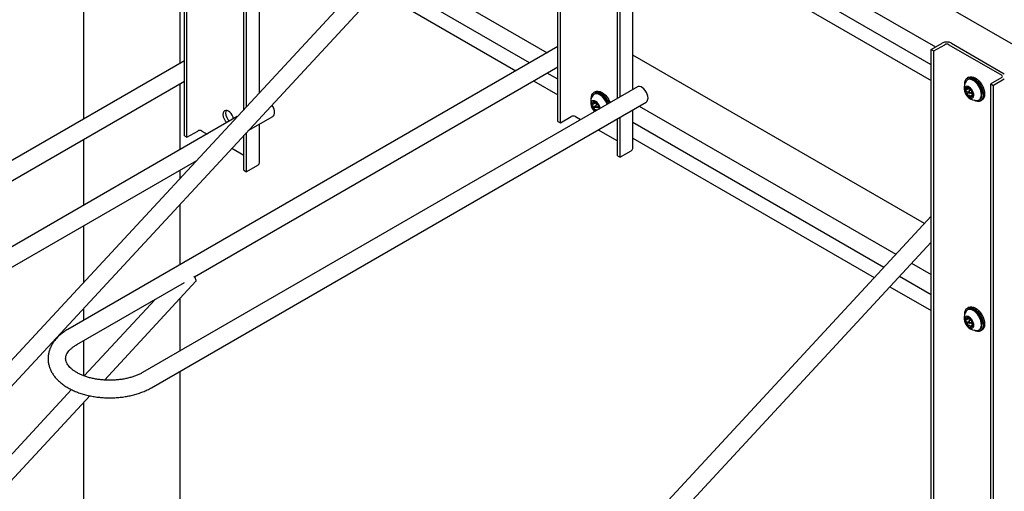
# Model space of a CAD drawing. Units: inches. Extents: x 0.2 to 9.1, y 0.2 to 10.8.
# Drawn here: x 6.6 to 7.3, y 4.1 to 4.5 of the extents above; entities that cross this region are included whole.
import ezdxf

# ---------------------------------------------------------------- set-up
doc = ezdxf.new("R2010")
doc.units = ezdxf.units.IN
doc.header["$MEASUREMENT"] = 0

msp = doc.modelspace()

# ---------------------------------------------------------------- linework, layer by layer
at = {"color": 7, "linetype": 'Continuous', "lineweight": 25}
for p, q in [((6.99656115, 4.37244471), (6.99656115, 4.78071506)), ((6.99861568, 4.37125865), (6.99861568, 4.779529)), ((6.7019333, 4.36107614), (6.7019333, 4.76934659)), ((6.70398787, 4.35989007), (6.70398787, 4.76816052)), ((7.05578458, 4.39765102), (7.05578458, 4.75945443)), ((6.76115675, 4.39507778), (6.76115675, 4.74808596)), ((7.04361124, 4.39062352), (7.04361124, 4.75355361)), ((7.04566579, 4.39180962), (7.04566579, 4.75236755)), ((6.74898341, 4.38193794), (6.74898341, 4.74218514)), ((6.75103797, 4.38415566), (6.75103797, 4.74099907)), ((6.99656115, 4.64917159), (6.47924707, 4.0907864)), ((6.48943554, 4.08134731), (6.99656115, 4.62873518)), ((7.58050082, 4.30326353), (7.05578458, 4.60617576)), ((7.05578458, 4.56897896), (7.29457233, 4.43112973)), ((6.69851411, 4.41815374), (6.69851411, 4.56542119)), ((7.29118897, 4.41712355), (7.05578458, 4.55301961)), ((7.05578458, 4.54062678), (7.29118897, 4.40473072)), ((6.62224787, 4.5313548), (6.62224787, 4.37412615)), ((6.87159997, 4.49385298), (6.98808904, 4.42660527)), ((6.97426636, 4.41862558), (6.86196664, 4.48345483)), ((6.85448615, 4.47538039), (6.96353271, 4.41242915)), ((6.99656115, 4.4314961), (6.61007306, 4.20838127)), ((7.29118897, 4.42917654), (7.29978228, 4.43413735)), ((7.29118897, 4.42917654), (7.29324351, 4.42799047)), ((7.29118897, 4.02090608), (7.29118897, 4.42917654)), ((7.29324351, 4.42799047), (7.30183682, 4.43295128)), ((7.30509344, 4.43295129), (7.34683239, 4.40885591)), ((7.30714797, 4.43413735), (7.34888692, 4.41004197)), ((7.285873, 4.29189505), (7.05578458, 4.42472226)), ((7.29324351, 4.01972002), (7.29324351, 4.42799047)), ((6.7019333, 4.42012763), (6.31544521, 4.19701281)), ((6.70984132, 4.24993918), (6.99656115, 4.41545902)), ((6.99656115, 4.40575507), (6.98815636, 4.41060706)), ((7.320755, 4.40724327), (7.31977291, 4.40667632)), ((7.32042564, 4.40554562), (7.31983932, 4.40520715)), ((7.34683239, 4.4069759), (7.33823908, 4.40201509)), ((7.34888692, 4.40578984), (7.34029361, 4.40082903)), ((6.4152135, 4.23857071), (6.70193332, 4.40409054)), ((7.05938046, 4.39972691), (6.66899862, 4.17436427)), ((6.69851411, 4.35011973), (6.69851411, 4.4021166)), ((6.97742274, 4.40441061), (6.99656115, 4.39336224)), ((7.3189914, 4.39741659), (7.32087871, 4.39850611)), ((7.32269327, 4.39723646), (7.3206815, 4.39607509)), ((7.33823908, 4.04176789), (7.33823908, 4.40201509)), ((7.33823908, 4.40201509), (7.34029361, 4.40082903)), ((7.34029361, 4.04398562), (7.34029361, 4.40082903)), ((7.02612718, 4.3958748), (7.02514509, 4.39530785)), ((7.02579781, 4.39417715), (7.0252115, 4.39383867)), ((7.32146268, 4.39472194), (7.32340088, 4.39584084)), ((7.32232719, 4.39522095), (7.32232927, 4.39513991)), ((7.32400836, 4.39387436), (7.32374204, 4.39372062)), ((7.32894969, 4.38942586), (7.32953601, 4.38976433)), ((6.6759425, 4.16233581), (7.06632434, 4.38769845)), ((7.02436358, 4.38604811), (7.02625089, 4.38713763)), ((7.02806544, 4.38586798), (7.02605367, 4.38470661)), ((7.02683486, 4.38335336), (7.02877305, 4.38447226)), ((7.02769937, 4.38385248), (7.02770145, 4.38377143)), ((7.02895816, 4.38216448), (7.02901979, 4.38226383)), ((7.02938054, 4.38250589), (7.02911422, 4.38235214)), ((7.02938964, 4.38241354), (7.02938154, 4.38260014)), ((7.05578458, 4.35118409), (7.05578458, 4.38161399)), ((7.06090461, 4.38456973), (7.26342036, 4.26765988)), ((7.33018874, 4.38863363), (7.33117083, 4.38920058)), ((6.74364005, 4.37617041), (6.37437078, 4.1629958)), ((6.75240193, 4.36519143), (6.77169653, 4.37632997)), ((6.99861568, 4.37125865), (7.00720899, 4.37621947)), ((7.01046562, 4.37621947), (7.01456277, 4.37385423)), ((7.04361124, 4.34528327), (7.04361124, 4.37458649)), ((7.04566579, 4.34409721), (7.04566579, 4.37577249)), ((6.76115675, 4.3398155), (6.76115675, 4.37024552)), ((6.99656115, 4.37244471), (6.99861568, 4.37125865)), ((7.25378704, 4.25726173), (7.05578458, 4.37156611)), ((6.7019333, 4.36107614), (6.70398787, 4.35989007)), ((6.70398787, 4.35989007), (6.71258118, 4.36485088)), ((6.7158378, 4.36485088), (6.71993495, 4.36248565)), ((6.74898341, 4.33391469), (6.74898341, 4.36150149)), ((6.75103797, 4.33272862), (6.75103797, 4.3637192)), ((7.02845278, 4.3658357), (7.04361125, 4.3570849)), ((7.05578458, 4.35917328), (7.24630656, 4.24918728)), ((6.62224787, 4.35808912), (6.62224787, 4.30609214)), ((6.73945524, 4.35121682), (6.74898341, 4.34571633)), ((7.04361124, 4.34528327), (7.04566579, 4.34409721)), ((7.05425909, 4.34905802), (7.04566579, 4.34409721)), ((6.38131469, 4.15096733), (6.71170041, 4.34169494)), ((6.75963128, 4.33768943), (6.75103797, 4.33272862)), ((6.69851411, 4.32746174), (6.69851411, 4.3340826)), ((6.74898341, 4.33391469), (6.75103797, 4.33272862)), ((6.69851411, 4.25943721), (6.69851411, 4.30702529)), ((7.29118898, 4.29763306), (6.7738749, 3.73924788)), ((6.62224787, 4.29005512), (6.62224787, 4.24514046)), ((6.78406336, 3.72980879), (7.29118897, 4.27719666)), ((7.27575614, 4.26053859), (7.29118897, 4.2516294)), ((7.29118897, 4.23567005), (7.26612282, 4.25014043)), ((6.61701694, 4.19635281), (6.70196967, 4.24539498)), ((6.63882644, 4.16839968), (6.71107242, 4.24638155)), ((7.25864233, 4.24206599), (7.29118897, 4.22327722)), ((6.67887185, 4.2320609), (6.62290297, 4.17164852)), ((6.69851411, 4.19140321), (6.69851411, 4.23282615)), ((6.62224787, 4.22470401), (6.62224787, 4.21540962)), ((7.320755, 4.22578977), (7.31977291, 4.22522283)), ((7.32042564, 4.22409213), (7.31983932, 4.22375365)), ((7.3189914, 4.21596309), (7.32087871, 4.21705261)), ((7.32269327, 4.21578296), (7.3206815, 4.21462159)), ((7.32146268, 4.21326834), (7.32340088, 4.21438723)), ((7.32232719, 4.21376745), (7.32232927, 4.21368641)), ((7.32400836, 4.21242086), (7.32374204, 4.21226712)), ((7.32894969, 4.20797236), (7.32953601, 4.20831083)), ((7.33018874, 4.20718013), (7.33117083, 4.20774708)), ((6.62224787, 4.19937249), (6.62224787, 4.17190662)), ((6.69851411, 3.32064596), (6.69851411, 4.17536608)), ((6.6129071, 4.16085905), (6.50274357, 4.04194931)), ((6.51293204, 4.03251021), (6.62732704, 4.15598729)), ((6.62224787, 4.15050492), (6.62224787, 3.32064597))]:
    msp.add_line(p, q, dxfattribs=at)
at = {"color": 7, "linetype": 'Continuous', "lineweight": 25, "flags": 128}
for points in [[(7.31761579, 4.40179234), (7.31761513, 4.40190705), (7.31775666, 4.40348471), (7.31817581, 4.40483834), (7.31885647, 4.40591593), (7.3197725, 4.40667603), (7.32088866, 4.40708949), (7.3221621, 4.40714039), (7.32354385, 4.40682676), (7.32498083, 4.40616061), (7.32641781, 4.40516766), (7.32779955, 4.40388596), (7.32907299, 4.40236478), (7.33018916, 4.40066262), (7.33110518, 4.3988449), (7.33178584, 4.39698144), (7.33220499, 4.39514387), (7.33234653, 4.3934028), (7.33220499, 4.39182514), (7.33178584, 4.39047151), (7.33110518, 4.38939392), (7.33018916, 4.38863381), (7.32907299, 4.38822046), (7.32779955, 4.38816957), (7.32641781, 4.3884832), (7.32498083, 4.38914934)], [(7.3274963, 4.38900525), (7.32857689, 4.38924327), (7.32950433, 4.38983561), (7.33020846, 4.39075498), (7.3306585, 4.39196112), (7.33083477, 4.39340131), (7.33072956, 4.39501251), (7.33034749, 4.39672446), (7.32970524, 4.39846238), (7.32883089, 4.40015013), (7.32776264, 4.40171402), (7.32654719, 4.4030858), (7.32523766, 4.40420531), (7.32389128, 4.40502386), (7.32256689, 4.40550557), (7.32132238, 4.40562927), (7.32021214, 4.40538974), (7.31928468, 4.40479729), (7.31874833, 4.40415887)], [(7.32953601, 4.38976433), (7.33009065, 4.39017408), (7.33079478, 4.39109345), (7.33124482, 4.3922996), (7.33142108, 4.39373979), (7.33131588, 4.39535099), (7.33093381, 4.39706294), (7.33029156, 4.39880086), (7.32941721, 4.40048861), (7.32834896, 4.4020525), (7.3271335, 4.40342428), (7.32582397, 4.40454378), (7.32447759, 4.40536234), (7.32315321, 4.40584404), (7.32190869, 4.40596774), (7.32079846, 4.40572821), (7.32042564, 4.40554562)], [(7.320755, 4.40724327), (7.32187075, 4.40765644), (7.32314419, 4.40770734), (7.32452594, 4.4073937), (7.32596292, 4.40672756), (7.32739989, 4.40573461), (7.32878164, 4.40445291), (7.33005508, 4.40293173), (7.33117125, 4.40122957), (7.33208727, 4.39941185), (7.33276793, 4.39754839), (7.33318708, 4.39571082), (7.33332862, 4.39396974), (7.33318708, 4.39239209), (7.33276793, 4.39103846), (7.33208727, 4.38996087), (7.33117125, 4.38920076), (7.33117083, 4.38920058)], [(7.06776286, 4.39087793), (7.06762018, 4.39231734), (7.0672004, 4.39383784), (7.06652793, 4.39535103), (7.06564187, 4.39676898), (7.06459368, 4.39800939), (7.0634443, 4.39900004), (7.06226051, 4.39968342), (7.06111113, 4.40001982), (7.06006294, 4.39998962), (7.05938046, 4.39972691)], [(7.32135976, 4.39099264), (7.32233968, 4.39067381), (7.32322559, 4.39070529), (7.32395177, 4.39108499), (7.32446439, 4.39178449), (7.32472542, 4.39275207), (7.3247155, 4.39391599), (7.32443536, 4.39518981), (7.32390578, 4.39647903), (7.32316605, 4.39768817), (7.322271, 4.39872755), (7.32128705, 4.39951997), (7.32028715, 4.40000672), (7.31934546, 4.40015168), (7.31853184, 4.39994424), (7.31790661, 4.39939949), (7.31751615, 4.39855814), (7.31738942, 4.39748237), (7.31753582, 4.39625212), (7.31794449, 4.3949585), (7.3185851, 4.39369757), (7.31941018, 4.39256276), (7.3203585, 4.39163825), (7.32135976, 4.39099264)], [(7.02298797, 4.39042386), (7.0229873, 4.39053858), (7.02312884, 4.39211624), (7.02354799, 4.39346987), (7.02422865, 4.39454745), (7.02514466, 4.39530756), (7.02626084, 4.39572102), (7.02753427, 4.39577192), (7.02891602, 4.39545818), (7.03035299, 4.39479214), (7.03178997, 4.39379908), (7.03317173, 4.39251748), (7.03444517, 4.3909963), (7.03556133, 4.38929415), (7.03647736, 4.38747642), (7.03679592, 4.38668915)], [(7.03552639, 4.38595618), (7.03507742, 4.38709391), (7.03420305, 4.38878166), (7.03313482, 4.39034555), (7.03191936, 4.39171733), (7.03060983, 4.39283683), (7.02926345, 4.39365539), (7.02793907, 4.39413699), (7.02669455, 4.39426079), (7.0255843, 4.39402127), (7.02465686, 4.39342882), (7.0241205, 4.39279039)], [(7.03615761, 4.38616323), (7.03566373, 4.38743238), (7.03478937, 4.38912014), (7.03372114, 4.39068402), (7.03250568, 4.3920558), (7.03119615, 4.39317531), (7.02984977, 4.39399386), (7.02852539, 4.39447546), (7.02728087, 4.39459927), (7.02617062, 4.39435974), (7.02579781, 4.39417715)], [(7.02612718, 4.3958748), (7.02724292, 4.39628797), (7.02851636, 4.39633886), (7.02989811, 4.39602513), (7.03133508, 4.39535909), (7.03277206, 4.39436603), (7.03415382, 4.39308443), (7.03542726, 4.39156325), (7.03654342, 4.3898611), (7.03745944, 4.38804337), (7.03777801, 4.3872561)], [(7.32102894, 4.39605942), (7.32124298, 4.39590647), (7.321431, 4.39567626), (7.3215644, 4.3954037), (7.32162283, 4.39513034), (7.32159742, 4.39489794), (7.32149203, 4.39474162), (7.32132271, 4.39468533), (7.32111524, 4.39473761), (7.3209012, 4.39489055), (7.32071317, 4.39512077), (7.32057978, 4.39539333), (7.32052135, 4.39566658), (7.32054676, 4.39589909), (7.32065215, 4.39605541), (7.32082147, 4.3961117), (7.32102894, 4.39605942)], [(7.03005286, 4.38279648), (7.02980753, 4.38382123), (7.02927796, 4.38511056), (7.02853821, 4.3863197), (7.02764318, 4.38735907), (7.02665922, 4.3881515), (7.02565933, 4.38863824), (7.02471764, 4.3887832), (7.02390402, 4.38857565), (7.02327879, 4.38803101), (7.02288833, 4.38718967), (7.0227616, 4.3861139), (7.022908, 4.38488364), (7.02331665, 4.38359003), (7.02395728, 4.38232899), (7.02478235, 4.38119418), (7.02570792, 4.38028813)], [(7.02640112, 4.38469094), (7.02661516, 4.384538), (7.02680318, 4.38430778), (7.02693657, 4.38403522), (7.02699501, 4.38376187), (7.0269696, 4.38352936), (7.02686421, 4.38337314), (7.02669489, 4.38331685), (7.02648741, 4.38336913), (7.02627337, 4.38352208), (7.02608535, 4.3837523), (7.02595196, 4.38402485), (7.02589353, 4.3842981), (7.02591893, 4.38453061), (7.02602432, 4.38468693), (7.02619364, 4.38474322), (7.02640112, 4.38469094)], [(6.74082091, 4.3745429), (6.7404283, 4.37581767), (6.73974544, 4.37723945), (6.73885558, 4.37854164), (6.73781933, 4.37963549), (6.73670726, 4.38044652), (6.73559519, 4.38091946), (6.73455894, 4.38102204), (6.73366908, 4.38074726), (6.73298627, 4.38011386), (6.73255701, 4.37916494), (6.73241062, 4.37796532)], [(6.73487547, 4.38103055), (6.73461155, 4.38035099), (6.73446516, 4.37915138)], [(6.71107242, 4.24638155), (6.71113172, 4.24645624), (6.71126389, 4.24700733), (6.71108884, 4.24779636), (6.71061681, 4.24877754), (6.70987522, 4.24989368), (6.70958836, 4.25026795)], [(7.320755, 4.22578977), (7.32187075, 4.22620294), (7.32314419, 4.22625384), (7.32452594, 4.2259401), (7.32596292, 4.22527406), (7.32739989, 4.224281), (7.32878164, 4.22299941), (7.33005508, 4.22147823), (7.33117125, 4.21977607), (7.33208727, 4.21795835), (7.33276793, 4.21609489), (7.33318708, 4.21425732), (7.33332862, 4.21251625), (7.33318708, 4.21093859), (7.33276793, 4.20958496), (7.33208727, 4.20850737), (7.33117125, 4.20774726), (7.33117083, 4.20774708)], [(7.32135976, 4.20953914), (7.32233968, 4.2092202), (7.32322559, 4.20925179), (7.32395177, 4.20963149), (7.32446439, 4.21033099), (7.32472542, 4.21129857), (7.3247155, 4.21246249), (7.32443536, 4.2137362), (7.32390578, 4.21502553), (7.32316605, 4.21623467), (7.322271, 4.21727405), (7.32128705, 4.21806648), (7.32028715, 4.21855322), (7.31934546, 4.21869818), (7.31853184, 4.21849063), (7.31790661, 4.21794599), (7.31751615, 4.21710464), (7.31738942, 4.21602887), (7.31753582, 4.21479862), (7.31794449, 4.213505), (7.3185851, 4.21224397), (7.31941018, 4.21110915), (7.3203585, 4.21018475), (7.32135976, 4.20953914)], [(7.31761579, 4.22033884), (7.31761513, 4.22045355), (7.31775666, 4.22203121), (7.31817581, 4.22338484), (7.31885647, 4.22446243), (7.3197725, 4.22522253), (7.32088866, 4.225636), (7.3221621, 4.22568689), (7.32354385, 4.22537315), (7.32498083, 4.22470711), (7.32641781, 4.22371405), (7.32779955, 4.22243246), (7.32907299, 4.22091128), (7.33018916, 4.21920912), (7.33110518, 4.2173914), (7.33178584, 4.21552795), (7.33220499, 4.21369037), (7.33234653, 4.2119493), (7.33220499, 4.21037164), (7.33178584, 4.20901801), (7.33110518, 4.20794042), (7.33018916, 4.20718031), (7.32907299, 4.20676697), (7.32779955, 4.20671607), (7.32641781, 4.2070297), (7.32498083, 4.20769584)], [(7.3274963, 4.20755175), (7.32857689, 4.20778977), (7.32950433, 4.20838211), (7.33020846, 4.20930148), (7.3306585, 4.21050762), (7.33083477, 4.21194771), (7.33072956, 4.21355902), (7.33034749, 4.21527097), (7.32970524, 4.21700889), (7.32883089, 4.21869663), (7.32776264, 4.22026052), (7.32654719, 4.2216323), (7.32523766, 4.22275181), (7.32389128, 4.22357036), (7.32256689, 4.22405197), (7.32132238, 4.22417577), (7.32021214, 4.22393624), (7.31928468, 4.2233438), (7.31874833, 4.22270537)], [(7.32953601, 4.20831083), (7.33009065, 4.20872059), (7.33079478, 4.20963995), (7.33124482, 4.2108461), (7.33142108, 4.21228618), (7.33131588, 4.21389749), (7.33093381, 4.21560944), (7.33029156, 4.21734736), (7.32941721, 4.21903511), (7.32834896, 4.220599), (7.3271335, 4.22197078), (7.32582397, 4.22309029), (7.32447759, 4.22390884), (7.32315321, 4.22439044), (7.32190869, 4.22451425), (7.32079846, 4.22427471), (7.32042564, 4.22409213)], [(7.32102894, 4.21460592), (7.32124298, 4.21445298), (7.321431, 4.21422276), (7.3215644, 4.2139502), (7.32162283, 4.21367685), (7.32159742, 4.21344433), (7.32149203, 4.21328812), (7.32132271, 4.21323183), (7.32111524, 4.21328411), (7.3209012, 4.21343706), (7.32071317, 4.21366727), (7.32057978, 4.21393983), (7.32052135, 4.21421308), (7.32054676, 4.21444559), (7.32065215, 4.21460191), (7.32082147, 4.2146582), (7.32102894, 4.21460592)]]:
    msp.add_lwpolyline(points, dxfattribs=at)
at = {"color": 7, "linetype": 'Continuous', "lineweight": 25}
for centre, radius, start, end in [((7.30346513, 4.42702948), 0.00800532, 62.60965969, 117.39034031), ((7.30346514, 4.42980867), 0.00353941, 62.60969794, 117.39053613), ((7.34647561, 4.4079159), 0.00100544, 290.78397861, 69.21602139), ((7.32693849, 4.3987851), 0.00979571, 146.73018253, 183.7356499), ((7.32693849, 4.3987851), 0.00979571, 183.7356499, 273.26444093), ((7.32008148, 4.3972847), 0.00199943, 109.80152055, 193.19175163), ((7.3195687, 4.39577205), 0.00339785, 35.31134717, 92.77572649), ((7.3216428, 4.39846065), 0.00077, 176.82071755, 225.34111563), ((7.31775066, 4.39472235), 0.00462695, 26.35685813, 43.5960732), ((7.31742401, 4.39330607), 0.0066186, 5.74517636, 42.01510237), ((7.03231066, 4.38741661), 0.00979571, 146.73018253, 227.04932691), ((7.06441877, 4.39047577), 0.00336819, 304.45481247, 6.85755534), ((7.32472022, 4.39749098), 0.00661866, 185.74533106, 222.01494767), ((7.32257556, 4.39502488), 0.00339785, 215.3092545, 272.77446181), ((7.3229702, 4.39510729), 0.00064175, 177.08664043, 266.00644591), ((7.32206245, 4.39351237), 0.00199966, 289.80667491, 13.1887857), ((7.32328861, 4.39311302), 0.00140192, 61.91460204, 105.01118203), ((6.7626566, 4.37906132), 0.01048801, 2.44892449, 36.72914018), ((7.02545376, 4.38591617), 0.00199952, 109.80374766, 193.18952453), ((7.03009186, 4.38612227), 0.00661809, 185.74373939, 222.01653934), ((7.02494088, 4.38440359), 0.00339783, 35.31120459, 92.77586907), ((7.02910986, 4.3850892), 0.00519821, 220.80146917, 238.20658053), ((7.027015, 4.38709218), 0.00077002, 176.82132108, 225.33899822), ((7.02312299, 4.38335396), 0.00462677, 26.35668286, 43.59671352), ((7.02834237, 4.38373882), 0.00064175, 177.08664043, 266.00644591), ((7.02279593, 4.38193748), 0.00661887, 5.74593053, 42.0143482), ((7.02866079, 4.38174455), 0.00140192, 61.91460204, 105.01118203), ((6.74190842, 4.37844686), 0.00951, 182.90239235, 227.35552974), ((6.74396295, 4.37963291), 0.00951, 182.90239235, 227.35552974), ((6.76979096, 4.37910726), 0.00336817, 304.45506482, 6.85817254), ((7.0088373, 4.37307679), 0.00353947, 62.60999052, 117.39000948), ((6.71420949, 4.36170827), 0.00353941, 62.60969794, 117.39053613), ((7.05317805, 4.35144399), 0.00261945, 294.37439908, 354.30568712), ((6.75855016, 4.34007544), 0.00261952, 294.37559196, 354.30507406), ((7.32693849, 4.21733159), 0.00979571, 146.73018253, 183.7356499), ((7.32693849, 4.21733159), 0.00979571, 183.7356499, 273.26444093), ((7.32008161, 4.21583114), 0.00199954, 109.80422317, 193.18904902), ((7.32471973, 4.21603727), 0.00661815, 185.74389404, 222.0163847), ((7.3195687, 4.21431855), 0.00339785, 35.31134717, 92.77572649), ((7.32257556, 4.21357138), 0.00339785, 215.3092545, 272.77446181), ((7.3216428, 4.21700715), 0.00077, 176.82071755, 225.34111563), ((7.31775066, 4.21326885), 0.00462695, 26.35685813, 43.5960732), ((7.3229702, 4.21365379), 0.00064175, 177.08664043, 266.00644591), ((7.3174238, 4.21185248), 0.00661881, 5.74577584, 42.01450289), ((7.32206245, 4.21205888), 0.00199966, 289.80667491, 13.1887857), ((7.32328861, 4.21165952), 0.00140192, 61.91460204, 105.01118203)]:
    msp.add_arc(centre, radius, start, end, dxfattribs=at)
for points, knots in [([(7.31842104, 4.3971858), (7.31836864, 4.39716598), (7.31826355, 4.39712624), (7.31816296, 4.39700963), (7.31813234, 4.39690115), (7.31813441, 4.39684022), (7.31813481, 4.39682841)], [0, 0, 0, 0, 0.318787799, 0.639352922, 0.930137965, 1, 1, 1, 1]), ([(7.31935534, 4.39890629), (7.31945395, 4.39872761), (7.31962739, 4.39841333), (7.31957967, 4.39796629), (7.31928281, 4.39757553), (7.31884697, 4.39731912), (7.31852339, 4.39721783), (7.31842104, 4.3971858)], [0, 0, 0, 0, 0.261201722, 0.459432582, 0.65832172, 0.891925908, 1, 1, 1, 1]), ([(7.31940415, 4.39916591), (7.31938308, 4.39915908), (7.31933415, 4.39914321), (7.3192982, 4.39908679), (7.31930012, 4.39900425), (7.31933693, 4.39893895), (7.31935534, 4.39890629)], [0, 0, 0, 0, 0.196690894, 0.456726721, 0.728269683, 1, 1, 1, 1]), ([(7.31989995, 4.39902387), (7.31984312, 4.39905433), (7.31972913, 4.3991154), (7.31956137, 4.39916715), (7.3194561, 4.39917538), (7.31941258, 4.39916745), (7.31940415, 4.39916591)], [0, 0, 0, 0, 0.31873157, 0.639182645, 0.930087908, 1, 1, 1, 1]), ([(7.32206196, 4.39797132), (7.32198835, 4.39799054), (7.32185888, 4.39802435), (7.32144295, 4.39823086), (7.32088864, 4.39849886), (7.32034162, 4.39877254), (7.3200061, 4.39896347), (7.31989995, 4.39902387)], [0, 0, 0, 0, 0.2611862916, 0.4594057366, 0.6583062842, 0.8919046484, 1, 1, 1, 1]), ([(7.32234142, 4.39773607), (7.32231628, 4.39776364), (7.32225789, 4.39782764), (7.32217461, 4.39790517), (7.32210161, 4.39796007), (7.32207518, 4.39796757), (7.32206196, 4.39797132)], [0, 0, 0, 0, 0.196735798, 0.456862917, 0.728426814, 1, 1, 1, 1]), ([(7.32265819, 4.39729841), (7.3226349, 4.39733783), (7.32258822, 4.39741685), (7.32248403, 4.39756392), (7.32239659, 4.39767304), (7.32235037, 4.39772584), (7.32234142, 4.39773607)], [0, 0, 0, 0, 0.318956581, 0.639280885, 0.930124831, 1, 1, 1, 1]), ([(7.32388589, 4.39452536), (7.32380003, 4.39477311), (7.32364901, 4.39520887), (7.32337967, 4.39591957), (7.32307926, 4.39655361), (7.32282619, 4.39700175), (7.32269856, 4.39722713), (7.32265819, 4.39729841)], [0, 0, 0, 0, 0.261200166, 0.459418382, 0.658332058, 0.891938465, 1, 1, 1, 1]), ([(7.31813481, 4.39682841), (7.31813983, 4.39679452), (7.31815147, 4.39671586), (7.31821917, 4.39659365), (7.31832927, 4.39647649), (7.31842484, 4.39642237), (7.31847265, 4.3963953)], [0, 0, 0, 0, 0.196794823, 0.456816334, 0.72832052, 1, 1, 1, 1]), ([(7.31847265, 4.3963953), (7.31873121, 4.39624729), (7.319186, 4.39598695), (7.31965316, 4.39539046), (7.31986767, 4.39470683), (7.31983678, 4.39409474), (7.31973313, 4.39373581), (7.31970034, 4.39362226)], [0, 0, 0, 0, 0.261174875, 0.459390506, 0.658301588, 0.891904949, 1, 1, 1, 1]), ([(7.31970034, 4.39362226), (7.31968594, 4.39356111), (7.31965707, 4.3934385), (7.31968726, 4.39324876), (7.31974908, 4.39312475), (7.31979406, 4.39307129), (7.31980276, 4.39306096)], [0, 0, 0, 0, 0.318811588, 0.639187037, 0.930214952, 1, 1, 1, 1]), ([(7.31980276, 4.39306096), (7.3198298, 4.39303449), (7.3198926, 4.39297303), (7.32001656, 4.39291898), (7.32015984, 4.39290465), (7.32025099, 4.39293452), (7.32029657, 4.39294945)], [0, 0, 0, 0, 0.196735798, 0.456862917, 0.728426814, 1, 1, 1, 1]), ([(7.32029657, 4.39294945), (7.32054287, 4.39302995), (7.3209761, 4.39317153), (7.3215899, 4.39307902), (7.32205829, 4.39276151), (7.32232129, 4.39232382), (7.32242558, 4.39199949), (7.32245858, 4.3918969)], [0, 0, 0, 0, 0.261192706, 0.459407715, 0.658313147, 0.891917248, 1, 1, 1, 1]), ([(7.32245858, 4.3918969), (7.32247773, 4.39184469), (7.32251614, 4.39173999), (7.32260996, 4.39164547), (7.32268959, 4.39162267), (7.32273185, 4.39162966), (7.32274003, 4.39163101)], [0, 0, 0, 0, 0.318791647, 0.639279529, 0.930218205, 1, 1, 1, 1]), ([(7.32274003, 4.39163101), (7.32276299, 4.39163898), (7.3228163, 4.39165749), (7.32289294, 4.39173734), (7.32296136, 4.3918605), (7.32298925, 4.39196314), (7.32300319, 4.39201448)], [0, 0, 0, 0, 0.1968048, 0.456803755, 0.728308213, 1, 1, 1, 1]), ([(7.32300319, 4.39201448), (7.32307714, 4.39229175), (7.32320719, 4.39277942), (7.32345448, 4.39335258), (7.32358315, 4.39353895), (7.32364761, 4.39363231)], [0, 0, 0, 0, 0.396771786, 0.697831956, 1, 1, 1, 1]), ([(7.32375503, 4.39369832), (7.32378699, 4.39372441), (7.32385056, 4.39377628), (7.32390863, 4.39374869), (7.32393749, 4.39373498)], [0, 0, 0, 0, 0.5029084785, 1, 1, 1, 1]), ([(7.32400936, 4.39396862), (7.32400625, 4.3940036), (7.32399902, 4.39408481), (7.32397196, 4.39423048), (7.32393223, 4.39438825), (7.32390134, 4.39447965), (7.32388589, 4.39452536)], [0, 0, 0, 0, 0.196818585, 0.456871492, 0.72840846, 1, 1, 1, 1]), ([(7.32393749, 4.39373498), (7.3239522, 4.39373304), (7.32398169, 4.39372915), (7.32400838, 4.39380297), (7.32401341, 4.39389675), (7.32401002, 4.39395696), (7.32400936, 4.39396862)], [0, 0, 0, 0, 0.318777962, 0.639152061, 0.930140121, 1, 1, 1, 1]), ([(7.02379321, 4.38581721), (7.02374081, 4.38579744), (7.0236357, 4.38575777), (7.02353514, 4.38564115), (7.02350452, 4.38553268), (7.02350659, 4.38547174), (7.02350699, 4.38545993)], [0, 0, 0, 0, 0.318699768, 0.639306317, 0.930128937, 1, 1, 1, 1]), ([(7.02350699, 4.38545993), (7.023512, 4.38542605), (7.02352364, 4.38534738), (7.02359139, 4.38522517), (7.02370137, 4.38510791), (7.023797, 4.38505385), (7.02384481, 4.38502683)], [0, 0, 0, 0, 0.196788993, 0.456802801, 0.728449294, 1, 1, 1, 1]), ([(7.02472752, 4.38753782), (7.02482612, 4.38735914), (7.02499955, 4.38704487), (7.02495185, 4.38659781), (7.024655, 4.38620704), (7.02421909, 4.38595069), (7.02389556, 4.38584929), (7.02379321, 4.38581721)], [0, 0, 0, 0, 0.261196937, 0.459422861, 0.658308336, 0.891908222, 1, 1, 1, 1]), ([(7.02384481, 4.38502683), (7.02410337, 4.38487878), (7.02455815, 4.38461837), (7.02502531, 4.38402191), (7.02523987, 4.38333832), (7.02520895, 4.38272627), (7.02510531, 4.38236733), (7.02507252, 4.38225378)], [0, 0, 0, 0, 0.261199688, 0.459417542, 0.658297758, 0.891903738, 1, 1, 1, 1]), ([(7.02477633, 4.38779744), (7.02475526, 4.3877906), (7.02470633, 4.38777473), (7.02467037, 4.38771831), (7.02467228, 4.38763569), (7.02470911, 4.38757043), (7.02472752, 4.38753782)], [0, 0, 0, 0, 0.196691133, 0.456727276, 0.72846765, 1, 1, 1, 1]), ([(7.02527213, 4.38765529), (7.02521529, 4.38768579), (7.02510132, 4.38774695), (7.02493353, 4.38779867), (7.02482826, 4.38780692), (7.02478475, 4.38779897), (7.02477633, 4.38779744)], [0, 0, 0, 0, 0.318800293, 0.639229819, 0.930115521, 1, 1, 1, 1]), ([(7.02507252, 4.38225378), (7.02505812, 4.38219263), (7.02502925, 4.38206999), (7.0250594, 4.38188022), (7.02512128, 4.38175626), (7.02516624, 4.38170282), (7.02517493, 4.38169248)], [0, 0, 0, 0, 0.318798187, 0.63933973, 0.930217885, 1, 1, 1, 1]), ([(7.02517493, 4.38169248), (7.02520197, 4.38166596), (7.02526475, 4.38160439), (7.02538873, 4.3815506), (7.02553206, 4.381536), (7.02562317, 4.38156598), (7.02566874, 4.38158097)], [0, 0, 0, 0, 0.196784897, 0.45686921, 0.728357067, 1, 1, 1, 1]), ([(7.02743414, 4.38660285), (7.02736053, 4.38662207), (7.02723106, 4.38665587), (7.02681513, 4.38686239), (7.02626081, 4.38713037), (7.02571384, 4.38740411), (7.02537828, 4.38759493), (7.02527213, 4.38765529)], [0, 0, 0, 0, 0.261190276, 0.459412744, 0.658316326, 0.891918254, 1, 1, 1, 1]), ([(7.02566874, 4.38158097), (7.02591613, 4.3816626), (7.02635125, 4.38180617), (7.02695342, 4.38170149), (7.02730848, 4.38151333), (7.02742132, 4.38132044), (7.02744021, 4.38128815)], [0, 0, 0, 0, 0.374040793, 0.65789443, 0.942736785, 1, 1, 1, 1]), ([(7.0277136, 4.3863676), (7.02768845, 4.38639516), (7.02763006, 4.38645917), (7.02754678, 4.3865367), (7.02747378, 4.3865916), (7.02744735, 4.3865991), (7.02743414, 4.38660285)], [0, 0, 0, 0, 0.196735798, 0.456862917, 0.728426814, 1, 1, 1, 1]), ([(7.02803037, 4.38592993), (7.02800706, 4.38596932), (7.02796033, 4.3860483), (7.02785626, 4.38619543), (7.02776876, 4.38630456), (7.02772255, 4.38635737), (7.0277136, 4.3863676)], [0, 0, 0, 0, 0.318765905, 0.639274989, 0.930123688, 1, 1, 1, 1]), ([(7.02925806, 4.38315689), (7.0291722, 4.38340464), (7.02902119, 4.3838404), (7.02875185, 4.3845511), (7.02845144, 4.38518514), (7.02819837, 4.38563327), (7.02807073, 4.38585865), (7.02803037, 4.38592993)], [0, 0, 0, 0, 0.261197319, 0.459416299, 0.658330741, 0.891938049, 1, 1, 1, 1]), ([(7.02938154, 4.38260014), (7.02937842, 4.38263509), (7.02937117, 4.3827163), (7.02934415, 4.38286197), (7.0293044, 4.38301978), (7.02927351, 4.38311118), (7.02925806, 4.38315689)], [0, 0, 0, 0, 0.196606325, 0.45685032, 0.728387143, 1, 1, 1, 1]), ([(7.02935102, 4.38237427), (7.02936141, 4.3823938), (7.02938126, 4.38243106), (7.02938555, 4.38252843), (7.02938219, 4.38258851), (7.02938154, 4.38260014)], [0, 0, 0, 0, 0.470293211, 0.897449179, 1, 1, 1, 1]), ([(7.31842104, 4.21573219), (7.31836863, 4.21571242), (7.31826352, 4.21567275), (7.31816296, 4.21555613), (7.31813234, 4.21544766), (7.31813441, 4.21538672), (7.31813481, 4.21537491)], [0, 0, 0, 0, 0.318699768, 0.639306317, 0.930128937, 1, 1, 1, 1]), ([(7.31813481, 4.21537491), (7.31813983, 4.21534103), (7.31815146, 4.21526236), (7.31821921, 4.21514015), (7.31832919, 4.21502288), (7.31842483, 4.21496883), (7.31847265, 4.2149418)], [0, 0, 0, 0, 0.196784771, 0.456792999, 0.728433663, 1, 1, 1, 1]), ([(7.31935534, 4.21745279), (7.31945395, 4.21727412), (7.31962739, 4.21695983), (7.31957967, 4.21651279), (7.31928282, 4.21612202), (7.31884692, 4.21586567), (7.31852338, 4.21576427), (7.31842104, 4.21573219)], [0, 0, 0, 0, 0.261196582, 0.459423543, 0.658308767, 0.891908358, 1, 1, 1, 1]), ([(7.31847265, 4.2149418), (7.31873121, 4.21479375), (7.31918598, 4.21453335), (7.31965313, 4.21393689), (7.31986769, 4.2132533), (7.31983678, 4.21264124), (7.31973313, 4.21228231), (7.31970034, 4.21216876)], [0, 0, 0, 0, 0.261196841, 0.459415458, 0.658296441, 0.891903321, 1, 1, 1, 1]), ([(7.31940415, 4.21771241), (7.31938308, 4.21770558), (7.31933415, 4.2176897), (7.3192982, 4.21763329), (7.3193001, 4.21755067), (7.31933693, 4.21748541), (7.31935534, 4.21745279)], [0, 0, 0, 0, 0.196691133, 0.456727276, 0.72846765, 1, 1, 1, 1]), ([(7.31989995, 4.21757027), (7.31984312, 4.21760077), (7.31972915, 4.21766192), (7.31956136, 4.21771365), (7.3194561, 4.21772188), (7.31941258, 4.21771395), (7.31940415, 4.21771241)], [0, 0, 0, 0, 0.318777008, 0.63920671, 0.930092571, 1, 1, 1, 1]), ([(7.31970034, 4.21216876), (7.31968594, 4.21210761), (7.31965707, 4.21198497), (7.31968722, 4.2117952), (7.3197491, 4.21167123), (7.31979406, 4.2116178), (7.31980276, 4.21160746)], [0, 0, 0, 0, 0.318798187, 0.63933973, 0.930217885, 1, 1, 1, 1]), ([(7.31980276, 4.21160746), (7.3198298, 4.21158094), (7.31989257, 4.21151937), (7.32001655, 4.21146558), (7.32015988, 4.21145098), (7.320251, 4.21148096), (7.32029657, 4.21149595)], [0, 0, 0, 0, 0.196784897, 0.45686921, 0.728357067, 1, 1, 1, 1]), ([(7.32206196, 4.21651782), (7.32198835, 4.21653704), (7.32185888, 4.21657085), (7.32144295, 4.21677737), (7.32088864, 4.21704535), (7.32034167, 4.21731909), (7.3200061, 4.21750991), (7.31989995, 4.21757027)], [0, 0, 0, 0, 0.261190276, 0.459412744, 0.658316326, 0.891918254, 1, 1, 1, 1]), ([(7.32029657, 4.21149595), (7.32054287, 4.21157645), (7.3209761, 4.21171803), (7.3215899, 4.21162553), (7.32205829, 4.21130801), (7.32232129, 4.21087032), (7.32242558, 4.21054599), (7.32245858, 4.2104434)], [0, 0, 0, 0, 0.261192706, 0.459407715, 0.658313147, 0.891917248, 1, 1, 1, 1]), ([(7.32234142, 4.21628257), (7.32231628, 4.21631014), (7.32225789, 4.21637414), (7.32217461, 4.21645168), (7.32210161, 4.21650657), (7.32207518, 4.21651407), (7.32206196, 4.21651782)], [0, 0, 0, 0, 0.196735798, 0.456862917, 0.728426814, 1, 1, 1, 1]), ([(7.32265819, 4.21584491), (7.32263489, 4.21588429), (7.32258815, 4.21596328), (7.32248408, 4.2161104), (7.32239659, 4.21621954), (7.32235037, 4.21627234), (7.32234142, 4.21628257)], [0, 0, 0, 0, 0.318765905, 0.639274989, 0.930123688, 1, 1, 1, 1]), ([(7.32388589, 4.21307186), (7.32380003, 4.21331961), (7.32364901, 4.21375537), (7.32337967, 4.21446608), (7.32307926, 4.21510012), (7.32282619, 4.21554825), (7.32269856, 4.21577363), (7.32265819, 4.21584491)], [0, 0, 0, 0, 0.261200166, 0.459418382, 0.658332058, 0.891938465, 1, 1, 1, 1]), ([(7.32300319, 4.21056087), (7.32307713, 4.21083819), (7.32320717, 4.21132589), (7.32345448, 4.21189908), (7.32358315, 4.21208545), (7.32364761, 4.21217881)], [0, 0, 0, 0, 0.396804513, 0.69784835, 1, 1, 1, 1]), ([(7.32375503, 4.21224483), (7.32378699, 4.21227091), (7.32385056, 4.21232278), (7.32390863, 4.21229519), (7.32393749, 4.21228148)], [0, 0, 0, 0, 0.5029084785, 1, 1, 1, 1]), ([(7.32400936, 4.21251512), (7.32400624, 4.21255007), (7.323999, 4.21263128), (7.32397198, 4.21277694), (7.32393223, 4.21293475), (7.32390134, 4.21302615), (7.32388589, 4.21307186)], [0, 0, 0, 0, 0.196610544, 0.456860125, 0.728402776, 1, 1, 1, 1]), ([(7.32393749, 4.21228148), (7.3239522, 4.21227954), (7.32398169, 4.21227566), (7.32400838, 4.21234947), (7.32401341, 4.21244325), (7.32401002, 4.21250346), (7.32400936, 4.21251512)], [0, 0, 0, 0, 0.318777962, 0.639152061, 0.930140121, 1, 1, 1, 1]), ([(6.61007306, 4.20838127), (6.60952571, 4.20805602), (6.60795647, 4.20712353), (6.60555147, 4.20544091), (6.60296417, 4.20328363), (6.60067834, 4.2009616), (6.59871925, 4.19850054), (6.59711068, 4.19592748), (6.59586674, 4.193274), (6.59499282, 4.19057188), (6.59448624, 4.18785058), (6.59433956, 4.18513489), (6.5945431, 4.18244657), (6.59508701, 4.17980336), (6.59596231, 4.17722008), (6.5971633, 4.17470671), (6.59868657, 4.17227352), (6.60052982, 4.16993181), (6.60268757, 4.16769699), (6.6051492, 4.16558689), (6.60789694, 4.16362031), (6.6109066, 4.16181506), (6.61414995, 4.16018609), (6.61759678, 4.15874496), (6.62121772, 4.15749962), (6.62498483, 4.15645512), (6.62887125, 4.1556156), (6.63285026, 4.15498378), (6.63689537, 4.15456187), (6.64098, 4.15435105), (6.64507758, 4.15435221), (6.64916131, 4.15456508), (6.65320454, 4.15498902), (6.65718095, 4.15562247), (6.66106501, 4.15646358), (6.66483136, 4.15750991), (6.66845598, 4.1587587), (6.67191164, 4.16020816), (6.67437022, 4.16144128), (6.67567501, 4.16218362), (6.6759425, 4.16233581)], [0, 0, 0, 0, 0.015125673, 0.043365343, 0.071612036, 0.09969344, 0.127451292, 0.154726852, 0.181412377, 0.207485016, 0.233014951, 0.258144013, 0.283058203, 0.307921532, 0.332909236, 0.358204516, 0.383949363, 0.410224844, 0.437037583, 0.464320782, 0.491956947, 0.519812541, 0.547769252, 0.575726639, 0.603637729, 0.631485053, 0.659267042, 0.686991431, 0.714671881, 0.742324038, 0.769965713, 0.797615511, 0.82528612, 0.852996362, 0.880765244, 0.908611288, 0.936549599, 0.964592197, 0.992741107, 1, 1, 1, 1]), ([(7.32245858, 4.2104434), (7.32247773, 4.21039119), (7.32251614, 4.21028649), (7.32260996, 4.21019197), (7.32268959, 4.21016917), (7.32273185, 4.21017616), (7.32274003, 4.21017751)], [0, 0, 0, 0, 0.318791647, 0.639279529, 0.930218205, 1, 1, 1, 1]), ([(7.32274003, 4.21017751), (7.32276299, 4.21018548), (7.3228163, 4.21020399), (7.32289294, 4.21028384), (7.32296134, 4.21040697), (7.32298924, 4.21050957), (7.32300319, 4.21056087)], [0, 0, 0, 0, 0.196843828, 0.456894343, 0.728452643, 1, 1, 1, 1]), ([(6.66899862, 4.17436427), (6.66860405, 4.17414295), (6.66745232, 4.17349691), (6.66534881, 4.17249747), (6.66263031, 4.17142102), (6.65970139, 4.17047891), (6.65659553, 4.16968532), (6.65334322, 4.16905363), (6.64997886, 4.16859388), (6.64653798, 4.16831399), (6.64305736, 4.16821825), (6.63957448, 4.16830879), (6.63612719, 4.16858402), (6.632753, 4.16904006), (6.62948843, 4.16966981), (6.6263687, 4.17046302), (6.62342704, 4.17140622), (6.62069453, 4.1724836), (6.61819893, 4.17367534), (6.61596398, 4.17495926), (6.61400834, 4.17631056), (6.6123447, 4.17770215), (6.61097878, 4.17910581), (6.60990686, 4.18049633), (6.60911566, 4.18185531), (6.60858431, 4.18318271), (6.60829499, 4.18450744), (6.60825721, 4.18583134), (6.60847855, 4.18716989), (6.60895101, 4.1885081), (6.60968583, 4.18988493), (6.6107204, 4.1913122), (6.61208624, 4.19277486), (6.6137401, 4.19419826), (6.61540966, 4.19539342), (6.61657654, 4.19608993), (6.61701694, 4.19635281)], [0, 0, 0, 0, 0.015276151, 0.044590815, 0.074032059, 0.10361517, 0.133335007, 0.163175141, 0.19311303, 0.223122231, 0.253176369, 0.283247198, 0.313302062, 0.343308235, 0.373237564, 0.403062614, 0.432757564, 0.462300165, 0.49167542, 0.520881778, 0.54994112, 0.578915086, 0.607900701, 0.637071003, 0.666761192, 0.697533478, 0.730308546, 0.766390957, 0.801249657, 0.832667822, 0.862125638, 0.893449168, 0.923521531, 0.952996151, 0.982259872, 1, 1, 1, 1])]:
    msp.add_open_spline(points, degree=3, knots=knots, dxfattribs=at)

doc.saveas('drawing.dxf')
